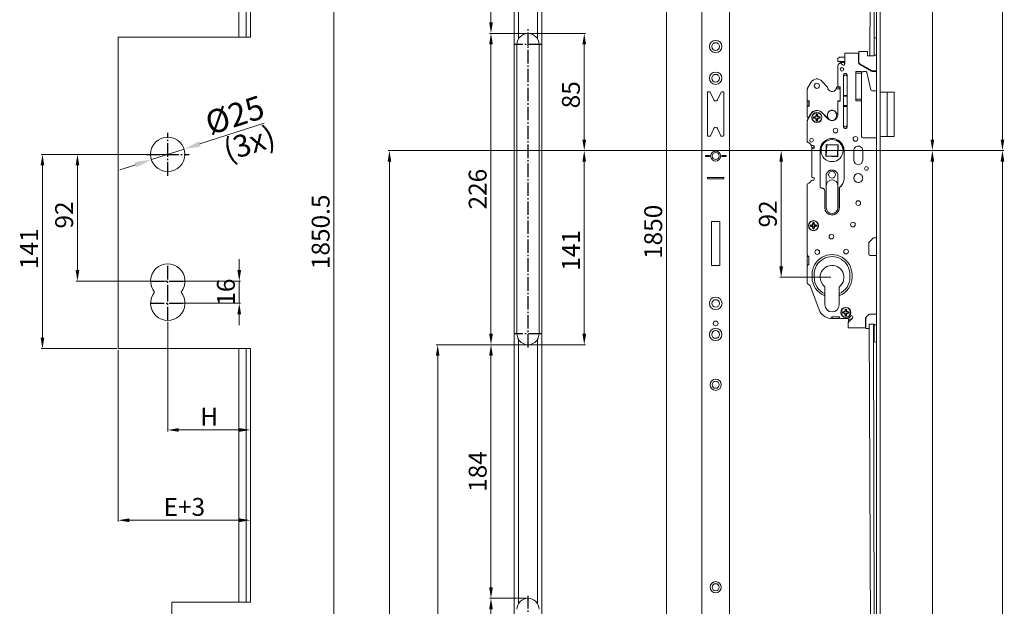
# Model space of a CAD drawing. Units: millimetres. Extents: x 1188 to 5265, y 337 to 3040.
# Drawn here: x 4550 to 5265, y 1404 to 1830 of the extents above; entities that cross this region are included whole.
import ezdxf

# ---------------------------------------------------------------- set-up
doc = ezdxf.new("R2010")
doc.units = ezdxf.units.MM
doc.linetypes.add('AM_DIN_G_W050', pattern=[13.75, 9.75, -1.5, 1, -1.5])
for name, color, linetype, lineweight in [('AM_0', 7, 'Continuous', 20), ('AM_5', 5, 'Continuous', 9), ('AM_7', 1, 'AM_DIN_G_W050', 25), ('C', 7, 'Continuous', 15)]:
    doc.layers.add(name, color=color, linetype=linetype, lineweight=lineweight)
doc.styles.get("Standard").update_dxf_attribs({"font": 'ISOCP.SHX'})
doc.dimstyles.new('AM_DIN$0', dxfattribs={"dimtxt": 13, "dimasz": 8, "dimexe": 1, "dimexo": 1, "dimgap": 1.5, "dimtad": 1, "dimdsep": 46, "dimtxsty": 'Standard', "dimcen": 0, "dimclrd": 256, "dimclre": 256, "dimclrt": 42, "dimadec": 0, "dimazin": 2, "dimtp": 0.1, "dimtm": 0.1, "dimtfac": 0.71, "dimtmove": 0, "dimatfit": 3, "dimfxl": 0, "dimlwd": -1, "dimlwe": -1, "dimarcsym": 0})
doc.dimstyles.new('AM_DIN$3', dxfattribs={"dimtxt": 13, "dimasz": 8, "dimexe": 1, "dimexo": 1, "dimgap": 1.5, "dimtad": 1, "dimdsep": 46, "dimtxsty": 'Standard', "dimcen": 0, "dimclrd": 256, "dimclre": 256, "dimclrt": 42, "dimadec": 0, "dimazin": 2, "dimtp": 0.1, "dimtm": 0.1, "dimtfac": 0.71, "dimtmove": 0, "dimatfit": 1, "dimfxl": 0, "dimlwd": -1, "dimlwe": -1, "dimarcsym": 0})

# ---------------------------------------------------------------- blocks, each defined once
blk = doc.blocks.new('*D110')
at = {"layer": 'AM_5'}
for p, q in [((5141.06, 1734.55), (5264.86, 1734.55)), ((5263.86, 758.55), (5263.86, 1726.55)), ((5176.06, 750.55), (5264.86, 750.55))]:
    blk.add_line(p, q, dxfattribs=at)
for points in [[(5265.19, 1726.55), (5262.52, 1726.55), (5263.86, 1734.55)], [(5262.52, 758.55), (5265.19, 758.55), (5263.86, 750.55)]]:
    blk.add_solid(points, dxfattribs=at)
at = {"layer": 'Defpoints', "color": 0}
for p in [(5140.06, 1734.55), (5263.86, 1734.55), (5175.06, 750.55)]:
    blk.add_point(p, dxfattribs=at)
at = {"layer": 'AM_5', "color": 42, "insert": (5255.86, 1242.55), "char_height": 13, "attachment_point": 5, "rotation": 90}
blk.add_mtext('984', dxfattribs=at)
blk = doc.blocks.new('*D111')
at = {"layer": 'AM_5'}
for p, q in [((5141.06, 1734.55), (5213.93, 1734.55)), ((5212.93, 1726.55), (5212.93, 863.55)), ((5196.86, 855.55), (5213.93, 855.55))]:
    blk.add_line(p, q, dxfattribs=at)
for points in [[(5214.26, 1726.55), (5211.59, 1726.55), (5212.93, 1734.55)], [(5211.59, 863.55), (5214.26, 863.55), (5212.93, 855.55)]]:
    blk.add_solid(points, dxfattribs=at)
at = {"layer": 'Defpoints', "color": 0}
for p in [(5140.06, 1734.55), (5195.86, 855.55), (5212.93, 855.55)]:
    blk.add_point(p, dxfattribs=at)
at = {"layer": 'AM_5', "color": 42, "insert": (5204.93, 1295.05), "char_height": 13, "attachment_point": 5, "rotation": 90}
blk.add_mtext('879', dxfattribs=at)
blk = doc.blocks.new('*D112')
at = {"layer": 'AM_5'}
for p, q in [((4918.18, 1593.55), (4891.3, 1593.55)), ((4892.3, 1585.55), (4892.3, 1417.55)), ((4918.18, 1409.55), (4891.3, 1409.55))]:
    blk.add_line(p, q, dxfattribs=at)
for points in [[(4893.64, 1585.55), (4890.97, 1585.55), (4892.3, 1593.55)], [(4890.97, 1417.55), (4893.64, 1417.55), (4892.3, 1409.55)]]:
    blk.add_solid(points, dxfattribs=at)
at = {"layer": 'Defpoints', "color": 0}
for p in [(4919.18, 1593.55), (4892.3, 1409.55), (4919.18, 1409.55)]:
    blk.add_point(p, dxfattribs=at)
at = {"layer": 'AM_5', "color": 42, "insert": (4884.3, 1501.55), "char_height": 13, "attachment_point": 5, "rotation": 90}
blk.add_mtext('184', dxfattribs=at)
blk = doc.blocks.new('*D113')
at = {"layer": 'AM_5'}
for p, q in [((4621.51, 1589.78), (4621.51, 1465.21)), ((4717.51, 1589.78), (4717.51, 1465.21)), ((4629.51, 1466.21), (4709.51, 1466.21))]:
    blk.add_line(p, q, dxfattribs=at)
for points in [[(4629.51, 1467.54), (4629.51, 1464.87), (4621.51, 1466.21)], [(4709.51, 1464.87), (4709.51, 1467.54), (4717.51, 1466.21)]]:
    blk.add_solid(points, dxfattribs=at)
at = {"layer": 'Defpoints', "color": 0}
for p in [(4621.51, 1590.78), (4717.51, 1590.78), (4717.51, 1466.21)]:
    blk.add_point(p, dxfattribs=at)
at = {"layer": 'AM_5', "color": 42, "insert": (4669.51, 1474.21), "char_height": 13, "attachment_point": 5}
blk.add_mtext('E+3', dxfattribs=at)
blk = doc.blocks.new('*D114')
at = {"layer": 'AM_5'}
for p, q in [((4918.18, 1593.55), (4852.57, 1593.55)), ((4853.57, 688.55), (4853.57, 1585.55)), ((4908.03, 680.55), (4852.57, 680.55))]:
    blk.add_line(p, q, dxfattribs=at)
for points in [[(4854.9, 1585.55), (4852.23, 1585.55), (4853.57, 1593.55)], [(4852.23, 688.55), (4854.9, 688.55), (4853.57, 680.55)]]:
    blk.add_solid(points, dxfattribs=at)
at = {"layer": 'Defpoints', "color": 0}
for p in [(4853.57, 1593.55), (4919.18, 1593.55), (4909.03, 680.55)]:
    blk.add_point(p, dxfattribs=at)
at = {"layer": 'AM_5', "color": 42, "insert": (4845.57, 1141.55), "char_height": 13, "attachment_point": 5, "rotation": 90}
blk.add_mtext('913', dxfattribs=at)
blk = doc.blocks.new('*D115')
at = {"layer": 'AM_5'}
for p, q in [((5054.51, 2600.55), (5018.81, 2600.55)), ((5019.81, 2592.55), (5019.81, 758.55)), ((5054.53, 750.55), (5018.81, 750.55))]:
    blk.add_line(p, q, dxfattribs=at)
for points in [[(5021.15, 2592.55), (5018.48, 2592.55), (5019.81, 2600.55)], [(5018.48, 758.55), (5021.15, 758.55), (5019.81, 750.55)]]:
    blk.add_solid(points, dxfattribs=at)
at = {"layer": 'Defpoints', "color": 0}
for p in [(5055.51, 2600.55), (5019.81, 750.55), (5055.53, 750.55)]:
    blk.add_point(p, dxfattribs=at)
at = {"layer": 'AM_5', "color": 42, "insert": (5011.81, 1675.55), "char_height": 13, "attachment_point": 5, "rotation": 90}
blk.add_mtext('1850', dxfattribs=at)
blk = doc.blocks.new('*D116')
at = {"layer": 'AM_5'}
for p, q in [((4918.18, 2600.8), (4777.23, 2600.8)), ((4778.23, 2592.8), (4778.23, 758.3)), ((4918.18, 750.3), (4777.23, 750.3))]:
    blk.add_line(p, q, dxfattribs=at)
for points in [[(4779.56, 2592.8), (4776.89, 2592.8), (4778.23, 2600.8)], [(4776.89, 758.3), (4779.56, 758.3), (4778.23, 750.3)]]:
    blk.add_solid(points, dxfattribs=at)
at = {"layer": 'Defpoints', "color": 0}
for p in [(4919.18, 2600.8), (4778.23, 750.3), (4919.18, 750.3)]:
    blk.add_point(p, dxfattribs=at)
at = {"layer": 'AM_5', "color": 42, "insert": (4770.23, 1675.55), "char_height": 13, "attachment_point": 5, "rotation": 90}
blk.add_mtext('1850.5', dxfattribs=at)
blk = doc.blocks.new('*D117')
at = {"layer": 'AM_5'}
for p, q in [((5139.06, 1734.55), (4817.52, 1734.55)), ((4818.52, 1726.55), (4818.52, 758.3)), ((4918.18, 750.3), (4817.52, 750.3))]:
    blk.add_line(p, q, dxfattribs=at)
for points in [[(4819.85, 1726.55), (4817.19, 1726.55), (4818.52, 1734.55)], [(4817.19, 758.3), (4819.85, 758.3), (4818.52, 750.3)]]:
    blk.add_solid(points, dxfattribs=at)
at = {"layer": 'Defpoints', "color": 0}
for p in [(5140.06, 1734.55), (4818.52, 750.3), (4919.18, 750.3)]:
    blk.add_point(p, dxfattribs=at)
at = {"layer": 'AM_5', "color": 42, "insert": (4810.52, 1242.43), "char_height": 13, "attachment_point": 5, "rotation": 90}
blk.add_mtext('984.25', dxfattribs=at)
blk = doc.blocks.new('*D129')
at = {"layer": 'AM_5'}
for p, q in [((4918.18, 1409.55), (4891.3, 1409.55)), ((4892.3, 1401.55), (4892.3, 1137.55)), ((4918.18, 1129.55), (4891.3, 1129.55))]:
    blk.add_line(p, q, dxfattribs=at)
for points in [[(4893.64, 1401.55), (4890.97, 1401.55), (4892.3, 1409.55)], [(4890.97, 1137.55), (4893.64, 1137.55), (4892.3, 1129.55)]]:
    blk.add_solid(points, dxfattribs=at)
at = {"layer": 'Defpoints', "color": 0}
for p in [(4919.18, 1409.55), (4892.3, 1129.55), (4919.18, 1129.55)]:
    blk.add_point(p, dxfattribs=at)
at = {"layer": 'AM_5', "color": 42, "insert": (4884.3, 1269.55), "char_height": 13, "attachment_point": 5, "rotation": 90}
blk.add_mtext('280', dxfattribs=at)
blk = doc.blocks.new('*D132')
at = {"layer": 'AM_5'}
for p, q in [((5176.06, 2600.55), (5264.86, 2600.55)), ((5263.86, 2592.55), (5263.86, 1742.55)), ((5141.06, 1734.55), (5264.86, 1734.55))]:
    blk.add_line(p, q, dxfattribs=at)
for points in [[(5265.19, 2592.55), (5262.52, 2592.55), (5263.86, 2600.55)], [(5262.52, 1742.55), (5265.19, 1742.55), (5263.86, 1734.55)]]:
    blk.add_solid(points, dxfattribs=at)
at = {"layer": 'Defpoints', "color": 0}
for p in [(5175.06, 2600.55), (5140.06, 1734.55), (5263.86, 1734.55)]:
    blk.add_point(p, dxfattribs=at)
at = {"layer": 'AM_5', "color": 42, "insert": (5255.86, 2167.55), "char_height": 13, "attachment_point": 5, "rotation": 90}
blk.add_mtext('866', dxfattribs=at)
blk = doc.blocks.new('*D133')
at = {"layer": 'AM_5'}
for p, q in [((5196.86, 2495.55), (5213.93, 2495.55)), ((5212.93, 2487.55), (5212.93, 1742.55)), ((5141.06, 1734.55), (5213.93, 1734.55))]:
    blk.add_line(p, q, dxfattribs=at)
for points in [[(5214.26, 2487.55), (5211.59, 2487.55), (5212.93, 2495.55)], [(5211.59, 1742.55), (5214.26, 1742.55), (5212.93, 1734.55)]]:
    blk.add_solid(points, dxfattribs=at)
at = {"layer": 'Defpoints', "color": 0}
for p in [(5195.86, 2495.55), (5140.06, 1734.55), (5212.93, 1734.55)]:
    blk.add_point(p, dxfattribs=at)
at = {"layer": 'AM_5', "color": 42, "insert": (5204.93, 2115.05), "char_height": 13, "attachment_point": 5, "rotation": 90}
blk.add_mtext('761', dxfattribs=at)
blk = doc.blocks.new('*D138')
at = {"layer": 'AM_5'}
for p, q in [((4918.18, 2418.55), (4891.3, 2418.55)), ((4892.3, 1827.55), (4892.3, 2410.55)), ((4918.18, 1819.55), (4891.3, 1819.55))]:
    blk.add_line(p, q, dxfattribs=at)
for points in [[(4893.64, 2410.55), (4890.97, 2410.55), (4892.3, 2418.55)], [(4890.97, 1827.55), (4893.64, 1827.55), (4892.3, 1819.55)]]:
    blk.add_solid(points, dxfattribs=at)
at = {"layer": 'Defpoints', "color": 0}
for p in [(4892.3, 2418.55), (4919.18, 2418.55), (4919.18, 1819.55)]:
    blk.add_point(p, dxfattribs=at)
at = {"layer": 'AM_5', "color": 42, "insert": (4884.3, 2123.55), "char_height": 13, "attachment_point": 5, "rotation": 90}
blk.add_mtext('599', dxfattribs=at)
blk = doc.blocks.new('*D139')
at = {"layer": 'AM_5'}
for p, q in [((5187.68, 1734.55), (4959.03, 1734.55)), ((4960.03, 1601.55), (4960.03, 1726.55)), ((4920.18, 1593.55), (4961.03, 1593.55))]:
    blk.add_line(p, q, dxfattribs=at)
for points in [[(4961.36, 1726.55), (4958.69, 1726.55), (4960.03, 1734.55)], [(4958.69, 1601.55), (4961.36, 1601.55), (4960.03, 1593.55)]]:
    blk.add_solid(points, dxfattribs=at)
at = {"layer": 'Defpoints', "color": 0}
for p in [(4960.03, 1734.55), (5188.68, 1734.55), (4919.18, 1593.55)]:
    blk.add_point(p, dxfattribs=at)
at = {"layer": 'AM_5', "color": 42, "insert": (4952.03, 1662.05), "char_height": 13, "attachment_point": 5, "rotation": 90}
blk.add_mtext('141', dxfattribs=at)
blk = doc.blocks.new('*D140')
at = {"layer": 'AM_5'}
for p, q in [((4920.18, 1819.55), (4961.03, 1819.55)), ((4960.03, 1742.55), (4960.03, 1811.55)), ((5187.68, 1734.55), (4959.03, 1734.55))]:
    blk.add_line(p, q, dxfattribs=at)
for points in [[(4961.36, 1811.55), (4958.69, 1811.55), (4960.03, 1819.55)], [(4958.69, 1742.55), (4961.36, 1742.55), (4960.03, 1734.55)]]:
    blk.add_solid(points, dxfattribs=at)
at = {"layer": 'Defpoints', "color": 0}
for p in [(4919.18, 1819.55), (4960.03, 1819.55), (5188.68, 1734.55)]:
    blk.add_point(p, dxfattribs=at)
at = {"layer": 'AM_5', "color": 42, "insert": (4952.03, 1775.05), "char_height": 13, "attachment_point": 5, "rotation": 90}
blk.add_mtext('85', dxfattribs=at)
blk = doc.blocks.new('*D141')
at = {"layer": 'AM_5'}
for p, q in [((4656.51, 1731.81), (4565.45, 1731.81)), ((4566.45, 1598.78), (4566.45, 1723.81)), ((4620.51, 1590.78), (4565.45, 1590.78))]:
    blk.add_line(p, q, dxfattribs=at)
for points in [[(4567.79, 1723.81), (4565.12, 1723.81), (4566.45, 1731.81)], [(4565.12, 1598.78), (4567.79, 1598.78), (4566.45, 1590.78)]]:
    blk.add_solid(points, dxfattribs=at)
at = {"layer": 'Defpoints', "color": 0}
for p in [(4566.45, 1731.81), (4657.51, 1731.81), (4621.51, 1590.78)]:
    blk.add_point(p, dxfattribs=at)
at = {"layer": 'AM_5', "color": 42, "insert": (4558.45, 1663.29), "char_height": 13, "attachment_point": 5, "rotation": 90}
blk.add_mtext('141', dxfattribs=at)
blk = doc.blocks.new('*D142')
at = {"layer": 'AM_5'}
for p, q in [((4643.38, 1731.81), (4590.89, 1731.81)), ((4591.89, 1647.78), (4591.89, 1723.81)), ((4656.51, 1639.78), (4590.89, 1639.78))]:
    blk.add_line(p, q, dxfattribs=at)
for points in [[(4593.23, 1723.81), (4590.56, 1723.81), (4591.89, 1731.81)], [(4590.56, 1647.78), (4593.23, 1647.78), (4591.89, 1639.78)]]:
    blk.add_solid(points, dxfattribs=at)
at = {"layer": 'Defpoints', "color": 0}
for p in [(4591.89, 1731.81), (4644.38, 1731.81), (4657.51, 1639.78)]:
    blk.add_point(p, dxfattribs=at)
at = {"layer": 'AM_5', "color": 42, "insert": (4583.89, 1687.79), "char_height": 13, "attachment_point": 5, "rotation": 90}
blk.add_mtext('92', dxfattribs=at)
blk = doc.blocks.new('*D143')
at = {"layer": 'AM_5'}
for p, q in [((4918.18, 1819.55), (4891.3, 1819.55)), ((4892.3, 1601.55), (4892.3, 1811.55)), ((4918.18, 1593.55), (4891.3, 1593.55))]:
    blk.add_line(p, q, dxfattribs=at)
for points in [[(4893.64, 1811.55), (4890.97, 1811.55), (4892.3, 1819.55)], [(4890.97, 1601.55), (4893.64, 1601.55), (4892.3, 1593.55)]]:
    blk.add_solid(points, dxfattribs=at)
at = {"layer": 'Defpoints', "color": 0}
for p in [(4892.3, 1819.55), (4919.18, 1819.55), (4919.18, 1593.55)]:
    blk.add_point(p, dxfattribs=at)
at = {"layer": 'AM_5', "color": 42, "insert": (4884.3, 1706.55), "char_height": 13, "attachment_point": 5, "rotation": 90}
blk.add_mtext('226', dxfattribs=at)
blk = doc.blocks.new('*D144')
at = {"layer": 'AM_5'}
for p, q in [((4657.51, 1610.28), (4657.51, 1530.74)), ((4717.51, 1589.78), (4717.51, 1530.74)), ((4665.51, 1531.74), (4709.51, 1531.74))]:
    blk.add_line(p, q, dxfattribs=at)
for points in [[(4665.51, 1533.08), (4665.51, 1530.41), (4657.51, 1531.74)], [(4709.51, 1530.41), (4709.51, 1533.08), (4717.51, 1531.74)]]:
    blk.add_solid(points, dxfattribs=at)
at = {"layer": 'Defpoints', "color": 0}
for p in [(4657.51, 1611.28), (4717.51, 1590.78), (4717.51, 1531.74)]:
    blk.add_point(p, dxfattribs=at)
at = {"layer": 'AM_5', "color": 42, "insert": (4687.51, 1539.74), "char_height": 13, "attachment_point": 5}
blk.add_mtext('H', dxfattribs=at)
blk = doc.blocks.new('*D145')
at = {"layer": 'AM_5'}
for p, q in [((4709.41, 1647.78), (4709.41, 1655.78)), ((4658.51, 1639.78), (4710.41, 1639.78)), ((4709.41, 1623.78), (4709.41, 1639.78)), ((4658.51, 1623.78), (4710.41, 1623.78)), ((4709.41, 1615.78), (4709.41, 1607.78))]:
    blk.add_line(p, q, dxfattribs=at)
for points in [[(4708.07, 1647.78), (4710.74, 1647.78), (4709.41, 1639.78)], [(4710.74, 1615.78), (4708.07, 1615.78), (4709.41, 1623.78)]]:
    blk.add_solid(points, dxfattribs=at)
at = {"layer": 'Defpoints', "color": 0}
for p in [(4657.51, 1639.78), (4709.41, 1639.78), (4657.51, 1623.78)]:
    blk.add_point(p, dxfattribs=at)
at = {"layer": 'AM_5', "color": 42, "insert": (4701.41, 1631.78), "char_height": 13, "attachment_point": 5, "rotation": 90}
blk.add_mtext('16', dxfattribs=at)
blk = doc.blocks.new('*D146')
at = {"layer": 'AM_5'}
for p, q in [((4727.56, 1754.42), (4680.82, 1739.33)), ((4645.61, 1727.97), (4669.4, 1735.65)), ((4634.19, 1724.29), (4622.77, 1720.6))]:
    blk.add_line(p, q, dxfattribs=at)
for points in [[(4680.21, 1741.24), (4681.44, 1737.43), (4669.4, 1735.65)], [(4634.81, 1722.38), (4633.58, 1726.19), (4645.61, 1727.97)]]:
    blk.add_solid(points, dxfattribs=at)
at = {"layer": 'Defpoints', "color": 0}
for p in [(4669.4, 1735.65), (4645.61, 1727.97)]:
    blk.add_point(p, dxfattribs=at)
at = {"layer": 'AM_5', "color": 42, "insert": (4706.83, 1758.23), "char_height": 17, "attachment_point": 5, "rotation": 17.88584}
blk.add_mtext('%%c25', dxfattribs=at)
blk = doc.blocks.new('*D147')
at = {"layer": 'AM_5'}
for p, q in [((5139.06, 1734.55), (5102.1, 1734.55)), ((5103.1, 1726.55), (5103.1, 1650.55)), ((5139.06, 1642.55), (5102.1, 1642.55))]:
    blk.add_line(p, q, dxfattribs=at)
for points in [[(5104.43, 1726.55), (5101.77, 1726.55), (5103.1, 1734.55)], [(5101.77, 1650.55), (5104.43, 1650.55), (5103.1, 1642.55)]]:
    blk.add_solid(points, dxfattribs=at)
at = {"layer": 'Defpoints', "color": 0}
for p in [(5140.06, 1734.55), (5103.1, 1642.55), (5140.06, 1642.55)]:
    blk.add_point(p, dxfattribs=at)
at = {"layer": 'AM_5', "color": 42, "insert": (5095.1, 1688.55), "char_height": 13, "attachment_point": 5, "rotation": 90}
blk.add_mtext('92', dxfattribs=at)

msp = doc.modelspace()

# ---------------------------------------------------------------- linework, layer by layer
at = {"layer": 'AM_0', "linetype": 'Continuous'}
for p, q in [((5172.358, 2600.552), (5172.358, 1770.453)), ((5175.058, 750.552), (5175.058, 2600.552)), ((5045.521, 760.542), (5045.521, 2590.562)), ((5065.521, 760.542), (5065.521, 2590.562)), ((5169.658, 2430.653), (5167.558, 1803.285)), ((5172.158, 2430.653), (5170.591, 1815.608)), ((5170.558, 1815.353), (5170.558, 1803.285)), ((5172.358, 1816.353), (5171.558, 1816.353)), ((5149.358, 1798.553), (5149.358, 1805.353)), ((5149.358, 1805.353), (5159.358, 1805.353)), ((5159.358, 1805.353), (5159.358, 1798.553)), ((5159.558, 1806.353), (5165.758, 1806.353)), ((5159.558, 1798.853), (5159.558, 1806.353)), ((5165.758, 1806.353), (5165.758, 1803.285)), ((5165.758, 1803.285), (5170.558, 1803.285)), ((5170.559, 1803.71), (5170.558, 1803.285)), ((5170.558, 1803.71), (5172.358, 1803.71)), ((5144.258, 1795.553), (5144.258, 1781.753)), ((5145.358, 1802.353), (5144.358, 1801.353)), ((5144.358, 1799.153), (5144.358, 1801.353)), ((5149.358, 1799.153), (5144.358, 1799.153)), ((5145.358, 1802.353), (5149.358, 1802.353)), ((5147.651, 1796.846), (5146.693, 1797.803)), ((5147.258, 1798.553), (5149.058, 1798.553)), ((5149.058, 1798.553), (5149.058, 1796.839)), ((5149.358, 1797.553), (5149.358, 1798.553)), ((5168.768, 1792.254), (5160.108, 1797.254)), ((5160.308, 1797.554), (5168.968, 1792.554)), ((5148.458, 1789.553), (5148.458, 1751.553)), ((5149.958, 1790.553), (5149.458, 1790.553)), ((5149.958, 1789.303), (5149.458, 1789.303)), ((5150.958, 1789.553), (5150.958, 1751.553)), ((5157.358, 1792.053), (5157.358, 1770.553)), ((5161.558, 1792.053), (5157.358, 1792.053)), ((5161.558, 1790.853), (5157.358, 1790.853)), ((5161.558, 1791.053), (5161.558, 1792.053)), ((5161.558, 1791.053), (5161.558, 1786.727)), ((5162.558, 1792.053), (5164.264, 1792.053)), ((5164.986, 1794.853), (5164.267, 1794.853)), ((5165.238, 1791.279), (5168.178, 1778.626)), ((5167.358, 1793.068), (5167.358, 1793.483)), ((5169.518, 1792.053), (5171.358, 1792.053)), ((5172.358, 1792.353), (5169.718, 1792.353)), ((5170.358, 1792.053), (5170.358, 1792.353)), ((5172.358, 1636.576), (5172.358, 1791.053)), ((5124.728, 1784.053), (5122.259, 1779.777)), ((5136.858, 1780.553), (5132.702, 1784.976)), ((5161.558, 1786.727), (5161.558, 1744.853)), ((5049.521, 1776.631), (5049.521, 1745.481)), ((5051.169, 1777.131), (5050.021, 1777.131)), ((5054.162, 1771.398), (5051.622, 1776.843)), ((5056.88, 1771.398), (5059.42, 1776.843)), ((5059.873, 1777.131), (5061.021, 1777.131)), ((5061.521, 1776.631), (5061.521, 1745.481)), ((5122.058, 1770.953), (5122.058, 1779.027)), ((5145.558, 1779.253), (5142.982, 1779.253)), ((5145.758, 1779.353), (5143.025, 1779.353)), ((5145.758, 1780.553), (5143.258, 1780.553)), ((5145.858, 1780.553), (5144.258, 1780.553)), ((5144.258, 1779.253), (5144.258, 1779.353)), ((5145.858, 1780.753), (5145.258, 1780.753)), ((5145.758, 1779.353), (5145.758, 1780.553)), ((5145.858, 1770.353), (5145.858, 1780.753)), ((5145.858, 1778.953), (5145.858, 1770.853)), ((5150.958, 1774.553), (5148.458, 1774.553)), ((5150.958, 1773.953), (5148.458, 1773.953)), ((5172.358, 1777.853), (5169.152, 1777.853)), ((5175.058, 1776.853), (5185.058, 1776.853)), ((5180.058, 1744.853), (5180.058, 1776.853)), ((5185.058, 1776.853), (5185.058, 1760.853)), ((5122.058, 1770.953), (5122.058, 1766.453)), ((5123.258, 1770.453), (5122.058, 1770.453)), ((5123.258, 1766.953), (5122.058, 1766.953)), ((5123.358, 1770.653), (5122.358, 1770.653)), ((5122.358, 1766.753), (5123.358, 1766.753)), ((5123.258, 1770.653), (5123.258, 1770.471)), ((5123.258, 1770.471), (5123.258, 1766.753)), ((5123.358, 1766.753), (5123.358, 1770.653)), ((5144.158, 1761.769), (5144.158, 1770.253)), ((5145.858, 1770.553), (5144.258, 1770.553)), ((5144.258, 1760.553), (5144.258, 1769.353)), ((5145.558, 1770.553), (5144.458, 1770.553)), ((5145.258, 1770.353), (5145.858, 1770.353)), ((5150.958, 1767.153), (5148.458, 1767.153)), ((5161.558, 1771.753), (5157.358, 1771.753)), ((5157.358, 1770.553), (5161.558, 1770.553)), ((5161.558, 1769.553), (5161.558, 1769.053)), ((5122.058, 1758.695), (5122.058, 1766.453)), ((5124.728, 1761.053), (5122.259, 1756.777)), ((5124.555, 1761.153), (5122.991, 1758.445)), ((5128.237, 1759.374), (5128.608, 1760.925)), ((5128.608, 1760.925), (5129.058, 1760.925)), ((5128.608, 1760.925), (5128.788, 1760.353)), ((5128.788, 1760.353), (5128.608, 1759.003)), ((5128.788, 1760.353), (5129.058, 1760.353)), ((5129.508, 1760.925), (5129.058, 1760.925)), ((5129.328, 1760.353), (5129.058, 1760.353)), ((5129.508, 1760.925), (5129.328, 1760.353)), ((5129.328, 1760.353), (5129.508, 1759.003)), ((5129.879, 1759.374), (5129.508, 1760.925)), ((5132.598, 1762.084), (5137.085, 1757.586)), ((5135.905, 1759.06), (5132.735, 1762.23)), ((5136.758, 1759.414), (5136.758, 1760.553)), ((5136.858, 1759.553), (5136.858, 1760.553)), ((5143.258, 1759.553), (5143.258, 1760.553)), ((5150.958, 1766.553), (5148.458, 1766.553)), ((5172.358, 1760.903), (5172.358, 750.552)), ((5185.058, 1744.853), (5185.058, 1760.853)), ((5122.058, 1756.027), (5122.058, 1741.353)), ((5128.237, 1759.374), (5126.686, 1759.003)), ((5126.686, 1759.003), (5126.686, 1758.553)), ((5126.686, 1759.003), (5127.258, 1758.823)), ((5126.686, 1758.103), (5126.686, 1758.553)), ((5126.686, 1758.103), (5127.258, 1758.283)), ((5128.237, 1757.732), (5126.686, 1758.103)), ((5127.258, 1758.823), (5128.608, 1759.003)), ((5127.258, 1758.823), (5127.258, 1758.553)), ((5127.258, 1758.283), (5127.258, 1758.553)), ((5127.258, 1758.283), (5128.608, 1758.103)), ((5128.608, 1759.003), (5128.237, 1759.374)), ((5128.608, 1759.003), (5128.237, 1759.374)), ((5128.608, 1758.103), (5128.237, 1757.732)), ((5128.608, 1758.103), (5128.237, 1757.732)), ((5128.237, 1757.732), (5128.608, 1756.18)), ((5128.788, 1756.753), (5128.608, 1758.103)), ((5128.608, 1756.18), (5128.788, 1756.753)), ((5128.608, 1756.18), (5129.058, 1756.18)), ((5128.788, 1756.753), (5129.058, 1756.753)), ((5129.328, 1756.753), (5129.058, 1756.753)), ((5129.508, 1756.18), (5129.058, 1756.18)), ((5129.328, 1756.753), (5129.508, 1758.103)), ((5129.508, 1756.18), (5129.328, 1756.753)), ((5129.508, 1759.003), (5129.879, 1759.374)), ((5129.508, 1759.003), (5129.879, 1759.374)), ((5130.858, 1758.823), (5129.508, 1759.003)), ((5130.858, 1758.283), (5129.508, 1758.103)), ((5129.508, 1758.103), (5129.879, 1757.732)), ((5129.508, 1758.103), (5129.879, 1757.732)), ((5129.879, 1757.732), (5129.508, 1756.18)), ((5129.879, 1759.374), (5131.431, 1759.003)), ((5129.879, 1757.732), (5131.431, 1758.103)), ((5131.431, 1759.003), (5130.858, 1758.823)), ((5130.858, 1758.823), (5130.858, 1758.553)), ((5130.858, 1758.283), (5130.858, 1758.553)), ((5131.431, 1758.103), (5130.858, 1758.283)), ((5131.431, 1759.003), (5131.431, 1758.103)), ((5054.162, 1750.565), (5051.692, 1745.27)), ((5056.88, 1750.565), (5059.35, 1745.27)), ((5149.958, 1751.803), (5149.458, 1751.803)), ((5149.958, 1750.553), (5149.458, 1750.553)), ((5051.239, 1744.981), (5050.021, 1744.981)), ((5059.803, 1744.981), (5061.021, 1744.981)), ((5122.058, 1740.632), (5122.058, 1741.353)), ((5125.561, 1738.153), (5126.258, 1738.153)), ((5135.585, 1730.381), (5135.887, 1739.026)), ((5135.887, 1739.026), (5144.531, 1738.724)), ((5135.887, 1739.026), (5136.176, 1738.716)), ((5136.176, 1738.716), (5135.895, 1730.671)), ((5144.221, 1738.435), (5136.176, 1738.716)), ((5143.94, 1730.39), (5144.221, 1738.435)), ((5144.531, 1738.724), (5144.221, 1738.435)), ((5144.531, 1738.724), (5144.229, 1730.079)), ((5162.558, 1743.853), (5172.358, 1743.853)), ((5175.058, 1744.853), (5185.058, 1744.853)), ((5125.258, 1736.553), (5126.758, 1736.553)), ((5125.258, 1714.953), (5125.258, 1736.153)), ((5125.258, 1736.153), (5126.258, 1736.153)), ((5126.758, 1736.553), (5126.758, 1738.019)), ((5131.308, 1734.553), (5131.308, 1714.553)), ((5131.333, 1734.553), (5131.333, 1714.553)), ((5148.783, 1714.553), (5148.783, 1734.553)), ((5148.808, 1714.553), (5148.808, 1734.553)), ((5155.808, 1734.553), (5155.808, 1727.553)), ((5162.308, 1727.553), (5162.308, 1734.553)), ((5048.021, 1730.253), (5048.021, 1730.853)), ((5048.021, 1730.853), (5051.021, 1730.853)), ((5051.021, 1730.253), (5048.021, 1730.253)), ((5051.021, 1730.853), (5051.021, 1730.253)), ((5060.021, 1730.853), (5063.021, 1730.853)), ((5060.021, 1730.253), (5060.021, 1730.853)), ((5063.021, 1730.253), (5060.021, 1730.253)), ((5063.021, 1730.853), (5063.021, 1730.253)), ((5135.585, 1730.381), (5135.895, 1730.671)), ((5144.229, 1730.079), (5135.585, 1730.381)), ((5135.895, 1730.671), (5143.94, 1730.39)), ((5144.229, 1730.079), (5143.94, 1730.39)), ((5135.858, 1709.053), (5135.858, 1717.343)), ((5136.151, 1718.05), (5138.061, 1719.96)), ((5141.348, 1720.253), (5138.768, 1720.253)), ((5142.055, 1719.96), (5143.965, 1718.05)), ((5144.258, 1709.053), (5144.258, 1717.343)), ((5061.521, 1715.056), (5049.521, 1715.056)), ((5049.521, 1715.056), (5049.521, 1714.056)), ((5049.521, 1714.056), (5061.521, 1714.056)), ((5061.521, 1714.056), (5061.521, 1715.056)), ((5122.058, 1686.034), (5122.058, 1709.753)), ((5125.908, 1714.953), (5125.258, 1714.953)), ((5126.258, 1712.953), (5125.561, 1712.953)), ((5126.258, 1714.953), (5125.908, 1714.953)), ((5131.308, 1714.553), (5131.308, 1708.253)), ((5131.333, 1714.553), (5131.333, 1708.353)), ((5132.708, 1707.253), (5132.308, 1707.253)), ((5132.333, 1707.353), (5132.783, 1707.353)), ((5134.708, 1693.053), (5134.708, 1705.253)), ((5134.783, 1705.353), (5134.783, 1693.053)), ((5135.858, 1709.053), (5135.858, 1699.053)), ((5144.258, 1709.053), (5144.258, 1699.053)), ((5145.333, 1693.053), (5145.333, 1707.603)), ((5145.408, 1707.629), (5145.408, 1693.053)), ((5135.858, 1699.053), (5135.858, 1693.053)), ((5144.258, 1693.053), (5144.258, 1699.053)), ((5052.421, 1683.107), (5052.421, 1651.057)), ((5058.621, 1683.107), (5052.421, 1683.107)), ((5058.621, 1651.057), (5058.621, 1683.107)), ((5122.058, 1686.034), (5122.058, 1658.753)), ((5125.737, 1680.874), (5126.108, 1682.425)), ((5126.108, 1682.425), (5126.558, 1682.425)), ((5126.108, 1682.425), (5126.288, 1681.853)), ((5126.288, 1681.853), (5126.108, 1680.503)), ((5126.288, 1681.853), (5126.558, 1681.853)), ((5127.008, 1682.425), (5126.558, 1682.425)), ((5126.828, 1681.853), (5126.558, 1681.853)), ((5127.008, 1682.425), (5126.828, 1681.853)), ((5126.828, 1681.853), (5127.008, 1680.503)), ((5127.379, 1680.874), (5127.008, 1682.425)), ((5125.737, 1680.874), (5124.186, 1680.503)), ((5124.186, 1680.503), (5124.186, 1680.053)), ((5124.186, 1680.503), (5124.758, 1680.323)), ((5124.186, 1679.603), (5124.186, 1680.053)), ((5124.186, 1679.603), (5124.758, 1679.783)), ((5125.737, 1679.232), (5124.186, 1679.603)), ((5124.758, 1680.323), (5126.108, 1680.503)), ((5124.758, 1680.323), (5124.758, 1680.053)), ((5124.758, 1679.783), (5124.758, 1680.053)), ((5124.758, 1679.783), (5126.108, 1679.603)), ((5126.108, 1680.503), (5125.737, 1680.874)), ((5126.108, 1680.503), (5125.737, 1680.874)), ((5126.108, 1679.603), (5125.737, 1679.232)), ((5126.108, 1679.603), (5125.737, 1679.232)), ((5125.737, 1679.232), (5126.108, 1677.68)), ((5126.288, 1678.253), (5126.108, 1679.603)), ((5126.108, 1677.68), (5126.288, 1678.253)), ((5126.108, 1677.68), (5126.558, 1677.68)), ((5126.288, 1678.253), (5126.558, 1678.253)), ((5126.828, 1678.253), (5126.558, 1678.253)), ((5127.008, 1677.68), (5126.558, 1677.68)), ((5126.828, 1678.253), (5127.008, 1679.603)), ((5127.008, 1677.68), (5126.828, 1678.253)), ((5127.008, 1680.503), (5127.379, 1680.874)), ((5127.008, 1680.503), (5127.379, 1680.874)), ((5128.358, 1680.323), (5127.008, 1680.503)), ((5128.358, 1679.783), (5127.008, 1679.603)), ((5127.008, 1679.603), (5127.379, 1679.232)), ((5127.008, 1679.603), (5127.379, 1679.232)), ((5127.379, 1679.232), (5127.008, 1677.68)), ((5127.379, 1680.874), (5128.931, 1680.503)), ((5127.379, 1679.232), (5128.931, 1679.603)), ((5128.931, 1680.503), (5128.358, 1680.323)), ((5128.358, 1680.323), (5128.358, 1680.053)), ((5128.358, 1679.783), (5128.358, 1680.053)), ((5128.931, 1679.603), (5128.358, 1679.783)), ((5128.931, 1680.503), (5128.931, 1679.603)), ((5166.756, 1667.371), (5166.756, 1659.451)), ((5172.358, 1671.155), (5170.209, 1671.155)), ((5122.058, 1657.553), (5122.058, 1651.553)), ((5123.258, 1657.553), (5122.058, 1657.553)), ((5123.258, 1657.753), (5123.058, 1657.753)), ((5123.258, 1651.553), (5123.258, 1657.753)), ((5167.756, 1658.451), (5172.358, 1658.451)), ((5052.421, 1651.057), (5058.621, 1651.057)), ((5123.258, 1651.553), (5122.058, 1651.553)), ((5122.058, 1650.553), (5122.058, 1638.584)), ((5123.258, 1651.553), (5123.058, 1651.553)), ((5172.358, 1616.853), (5172.358, 1651.053)), ((5125.558, 1644.553), (5125.558, 1642.553)), ((5127.058, 1644.553), (5127.058, 1642.553)), ((5153.058, 1642.553), (5153.058, 1644.553)), ((5154.558, 1642.553), (5154.558, 1644.553)), ((5124.33, 1635.796), (5130.71, 1619.002)), ((5134.908, 1635.356), (5134.908, 1622.553)), ((5145.208, 1635.356), (5145.208, 1622.553)), ((5149.237, 1617.874), (5147.686, 1617.503)), ((5147.686, 1617.503), (5147.686, 1617.053)), ((5147.686, 1617.503), (5148.258, 1617.323)), ((5147.686, 1616.603), (5147.686, 1617.053)), ((5147.686, 1616.603), (5148.258, 1616.783)), ((5149.237, 1616.232), (5147.686, 1616.603)), ((5148.258, 1617.323), (5149.608, 1617.503)), ((5148.258, 1617.323), (5148.258, 1617.053)), ((5148.258, 1616.783), (5148.258, 1617.053)), ((5148.258, 1616.783), (5149.608, 1616.603)), ((5149.237, 1617.874), (5149.608, 1619.425)), ((5149.608, 1617.503), (5149.237, 1617.874)), ((5149.608, 1617.503), (5149.237, 1617.874)), ((5149.608, 1616.603), (5149.237, 1616.232)), ((5149.608, 1616.603), (5149.237, 1616.232)), ((5149.608, 1619.425), (5150.058, 1619.425)), ((5149.608, 1619.425), (5149.788, 1618.853)), ((5149.788, 1618.853), (5149.608, 1617.503)), ((5149.788, 1615.253), (5149.608, 1616.603)), ((5149.788, 1618.853), (5150.058, 1618.853)), ((5150.508, 1619.425), (5150.058, 1619.425)), ((5150.328, 1618.853), (5150.058, 1618.853)), ((5150.508, 1619.425), (5150.328, 1618.853)), ((5150.328, 1618.853), (5150.508, 1617.503)), ((5150.328, 1615.253), (5150.508, 1616.603)), ((5150.879, 1617.874), (5150.508, 1619.425)), ((5150.508, 1617.503), (5150.879, 1617.874)), ((5150.508, 1617.503), (5150.879, 1617.874)), ((5151.858, 1617.323), (5150.508, 1617.503)), ((5151.858, 1616.783), (5150.508, 1616.603)), ((5150.508, 1616.603), (5150.879, 1616.232)), ((5150.508, 1616.603), (5150.879, 1616.232)), ((5150.879, 1617.874), (5152.431, 1617.503)), ((5150.879, 1616.232), (5152.431, 1616.603)), ((5152.431, 1617.503), (5151.858, 1617.323)), ((5151.858, 1617.323), (5151.858, 1617.053)), ((5151.858, 1616.783), (5151.858, 1617.053)), ((5152.431, 1616.603), (5151.858, 1616.783)), ((5152.431, 1617.503), (5152.431, 1616.603)), ((5145.458, 1613.853), (5139.858, 1613.853)), ((5139.858, 1613.633), (5139.858, 1613.853)), ((5140.058, 1613.853), (5140.058, 1612.553)), ((5145.258, 1612.553), (5140.058, 1612.553)), ((5145.258, 1613.853), (5145.258, 1612.553)), ((5145.458, 1613.553), (5145.458, 1613.853)), ((5146.458, 1612.553), (5151.43, 1612.553)), ((5149.237, 1616.232), (5149.608, 1614.68)), ((5149.608, 1614.68), (5149.788, 1615.253)), ((5149.608, 1614.68), (5150.058, 1614.68)), ((5149.788, 1615.253), (5150.058, 1615.253)), ((5150.328, 1615.253), (5150.058, 1615.253)), ((5150.508, 1614.68), (5150.058, 1614.68)), ((5150.508, 1614.68), (5150.328, 1615.253)), ((5150.879, 1616.232), (5150.508, 1614.68)), ((5151.758, 1609.639), (5154.965, 1612.846)), ((5151.758, 1609.639), (5151.758, 1605.753)), ((5152.058, 1611.969), (5154.831, 1612.712)), ((5152.058, 1611.969), (5152.058, 1610.353)), ((5153.551, 1614.26), (5152.137, 1612.846)), ((5164.358, 1605.753), (5164.358, 1612.653)), ((5164.558, 1612.853), (5164.558, 1605.353)), ((5164.997, 1613.913), (5164.797, 1613.713)), ((5164.997, 1613.913), (5166.497, 1615.413)), ((5171.358, 1615.853), (5167.358, 1615.853)), ((5172.358, 1615.853), (5167.558, 1615.853)), ((5151.758, 1605.753), (5164.358, 1605.753)), ((5164.558, 1605.353), (5167.058, 1605.353)), ((5169.658, 920.453), (5167.058, 1608.42)), ((5167.058, 1605.353), (5167.058, 1608.42)), ((5167.058, 1608.42), (5167.445, 1608.42)), ((5167.445, 1608.42), (5170.558, 1608.42)), ((5170.058, 1608.42), (5172.158, 920.453)), ((5170.558, 1606.241), (5170.558, 1608.42)), ((5170.558, 1607.995), (5172.358, 1607.995)), ((5170.558, 1604.603), (5170.558, 1606.241)), ((5170.558, 1598.103), (5170.558, 1604.603)), ((5170.558, 1596.353), (5170.558, 1598.103)), ((5172.358, 1595.353), (5171.558, 1595.353))]:
    msp.add_line(p, q, dxfattribs=at)
at = {"layer": 'AM_0'}
for p, q in [((4909.033, 760.452), (4909.033, 2590.652)), ((4929.333, 760.452), (4929.333, 2590.652)), ((4912.183, 1815.426), (4912.183, 2422.68)), ((4926.183, 1815.426), (4926.183, 2422.68)), ((4717.508, 1816.81), (4621.508, 1816.81)), ((4912.183, 1405.426), (4912.183, 1597.68)), ((4926.183, 1405.426), (4926.183, 1597.68)), ((4717.508, 1406.81), (4660.508, 1406.81))]:
    msp.add_line(p, q, dxfattribs=at)
at = {"layer": 'AM_0', "color": 7, "linetype": 'Continuous'}
for p, q in [((4709.008, 2415.81), (4709.008, 1816.81)), ((4714.508, 1816.81), (4714.508, 2415.81)), ((4717.508, 2415.81), (4717.508, 1816.81)), ((4621.508, 1816.81), (4621.508, 1590.776)), ((4911.183, 1811.575), (4911.183, 1601.575)), ((4927.183, 1601.575), (4927.183, 1811.575)), ((4621.508, 1590.776), (4717.508, 1590.776)), ((4709.008, 1590.776), (4709.008, 1406.81)), ((4714.508, 1406.81), (4714.508, 1590.776)), ((4714.508, 1406.81), (4714.508, 1590.776)), ((4717.508, 1590.776), (4717.508, 1406.81)), ((4660.508, 1406.81), (4660.508, 1126.81))]:
    msp.add_line(p, q, dxfattribs=at)
at = {"layer": 'AM_0', "linetype": 'Continuous'}
for centre, radius in [((5055.521, 1810.057), 4.5), ((5055.521, 1787.057), 4.5), ((5147.258, 1793.553), 1.3), ((5129.058, 1781.553), 1.9), ((5129.058, 1758.553), 3.65), ((5129.058, 1758.553), 3.5), ((5142.558, 1749.053), 1.7), ((5125.158, 1742.053), 1.3), ((5140.058, 1734.553), 8.05), ((5140.058, 1734.553), 8), ((5055.521, 1730.557), 3.65), ((5055.521, 1730.557), 2.5), ((5140.058, 1717.053), 2.47), ((5165.058, 1721.553), 1.35), ((5126.558, 1680.053), 3.65), ((5126.558, 1680.053), 3.5), ((5150.228, 1661.263), 1.7), ((5055.521, 1623.557), 4.6), ((5055.521, 1623.557), 2.75), ((5150.058, 1617.053), 3.65), ((5150.058, 1617.053), 3.5), ((5055.521, 1609.057), 1.75), ((5055.521, 1601.057), 4.5), ((5055.521, 1564.557), 4.1), ((5055.503, 1417.557), 4.1), ((5055.503, 1417.557), 2.6)]:
    msp.add_circle(centre, radius, dxfattribs=at)
at = {"layer": 'AM_0'}
msp.add_circle((4657.508, 1731.81), 12.5, dxfattribs=at)
at = {"layer": 'AM_0', "color": 7, "linetype": 'Continuous'}
for centre, start, end in [((4919.183, 1811.553), 0, 180), ((4919.183, 1601.553), 179.999928, 0.000072), ((4919.183, 1401.553), 0, 180)]:
    msp.add_arc(centre, 8, start, end, dxfattribs=at)
at = {"layer": 'AM_0', "linetype": 'Continuous'}
for centre, radius, start, end in [((5055.521, 1810.057), 2.8, 90.000008, 180.000712), ((5055.521, 1810.057), 2.8, 180.000712, 269.999992), ((5055.521, 1810.057), 2.8, 359.999288, 90.000008), ((5055.521, 1810.057), 2.8, 269.999992, 359.999288), ((5171.558, 1815.353), 1, 90.019973, 180.005184), ((5159.358, 1802.553), 0.2, 269.90019, 359.976896), ((5147.258, 1795.553), 3, 129.495277, 180.002865), ((5147.258, 1795.553), 3, 90.004383, 129.495156), ((5145.986, 1797.096), 1, 45.003248, 129.505375), ((5148.358, 1797.553), 1, 224.996781, 359.991404), ((5160.858, 1798.553), 1.5, 180.005728, 239.991342), ((5161.058, 1798.853), 1.5, 180.004602, 239.990809), ((5055.521, 1787.057), 2.8, 90.000008, 180.000507), ((5055.521, 1787.057), 2.8, 359.999493, 90.000008), ((5149.458, 1789.553), 1, 90.012602, 180.008589), ((5149.458, 1788.303), 1, 90.012602, 180.008589), ((5149.958, 1789.553), 1, 359.991407, 90.013175), ((5149.958, 1788.303), 1, 359.991407, 90.013175), ((5162.558, 1791.053), 1, 90.020567, 180.008588), ((5164.264, 1791.053), 1, 13.079097, 90.020121), ((5169.519, 1793.553), 1.5, 239.991211, 269.986119), ((5169.719, 1793.853), 1.5, 239.990678, 269.986536), ((5171.358, 1791.053), 1, 359.991403, 90.0206), ((5055.521, 1787.057), 2.8, 180.000507, 269.999992), ((5055.521, 1787.057), 2.8, 269.999992, 359.999493), ((5129.058, 1781.553), 5, 43.212831, 150.000168), ((5143.258, 1781.553), 1, 269.997967, 359.998781), ((5145.258, 1781.753), 1, 180.006874, 269.987426), ((5050.021, 1776.632), 0.5, 89.996656, 180.002903), ((5051.169, 1776.632), 0.5, 24.998208, 89.996544), ((5059.873, 1776.632), 0.5, 89.999147, 155.001425), ((5061.021, 1776.632), 0.5, 359.997097, 90.000094), ((5123.558, 1779.027), 1.5, 150.000554, 180.000764), ((5140.058, 1780.553), 3.2, 180.000253, 336.029765), ((5140.058, 1780.553), 3.2, 336.02991, 359.999926), ((5145.558, 1778.953), 0.3, 359.997515, 90.004652), ((5169.153, 1778.853), 1, 193.084767, 269.97964), ((5055.521, 1772.032), 1.5, 205.000957, 334.999173), ((5122.358, 1770.953), 0.3, 179.994687, 270.005196), ((5122.358, 1766.453), 0.3, 89.994804, 179.994687), ((5144.458, 1770.253), 0.3, 90.004193, 179.993696), ((5145.258, 1769.353), 1, 90.012577, 180.007447), ((5145.558, 1770.853), 0.3, 269.995348, 0.004703), ((5129.058, 1758.553), 5.2, 44.999997, 149.999681), ((5129.058, 1758.553), 5, 44.932172, 150.002351), ((5140.058, 1760.553), 3.3, 18.672681, 179.999482), ((5140.058, 1760.553), 3.2, 359.999997, 179.999645), ((5140.058, 1760.553), 4.2, 224.930363, 359.998363), ((5143.658, 1761.769), 0.5, 198.66872, 0.003386), ((5122.558, 1758.695), 0.5, 179.996347, 330.004602), ((5123.558, 1756.027), 1.5, 150.007798, 180.004805), ((5136.258, 1759.414), 0.5, 224.995797, 0.00371), ((5140.058, 1759.553), 3.2, 179.999188, 359.999916), ((5149.458, 1752.803), 1, 180.00687, 269.987402), ((5149.958, 1752.803), 1, 269.986829, 359.993127), ((5050.021, 1745.482), 0.5, 180.002905, 270.003343), ((5051.239, 1745.482), 0.5, 270.003859, 334.999703), ((5055.521, 1749.932), 1.5, 24.999416, 155.000454), ((5059.803, 1745.482), 0.5, 205.002118, 270.00045), ((5061.021, 1745.482), 0.5, 269.999906, 359.997095), ((5149.458, 1751.553), 1, 180.007443, 269.987402), ((5149.958, 1751.553), 1, 269.986829, 359.992553), ((5123.058, 1741.353), 1, 180.01086, 247.374124), ((5121.058, 1736.553), 4.2, 359.997549, 76.227245), ((5121.058, 1736.553), 4.2, 29.999234, 67.381567), ((5125.562, 1739.153), 1, 210.003218, 269.988465), ((5126.258, 1737.153), 1, 269.988008, 90.011996), ((5140.058, 1734.553), 8.75, 359.998756, 180.001179), ((5140.058, 1734.553), 8.725, 359.998816, 180.001184), ((5157.058, 1743.053), 1.7, 90.011443, 180.004044), ((5157.058, 1743.053), 1.7, 180.004044, 269.98856), ((5157.058, 1743.053), 1.7, 359.995955, 90.011443), ((5157.058, 1743.053), 1.7, 269.98856, 359.995955), ((5162.558, 1744.853), 1, 180.006691, 269.979439), ((5159.058, 1734.553), 3.25, 359.99665, 180.003349), ((5159.058, 1727.553), 3.25, 180.003349, 359.99665), ((5136.858, 1717.343), 1, 135.01654, 180.010281), ((5138.768, 1719.253), 1, 90.013143, 135.016191), ((5141.348, 1719.253), 1, 45.003158, 90.014225), ((5143.258, 1717.343), 1, 359.989714, 45.003215), ((5159.058, 1714.553), 3.25, 90.006162, 180.003349), ((5159.058, 1714.553), 3.25, 359.99665, 90.006162), ((5123.058, 1709.753), 1, 112.634251, 180.010883), ((5121.058, 1714.553), 4.2, 292.61644, 329.996281), ((5125.562, 1711.953), 1, 90.011562, 150.015624), ((5126.258, 1713.953), 1, 269.988, 90.012005), ((5140.058, 1709.053), 4.2, 359.997404, 180.002595), ((5140.058, 1714.553), 8.725, 307.196895, 359.998751), ((5140.058, 1714.553), 8.75, 307.690979, 359.998756), ((5159.058, 1714.553), 3.25, 180.003349, 269.993839), ((5159.058, 1714.553), 3.25, 269.993839, 359.99665), ((5132.308, 1708.253), 1, 180.010884, 269.987427), ((5132.333, 1708.353), 1, 180.010898, 269.986893), ((5132.708, 1705.253), 2, 359.994843, 90.006002), ((5132.783, 1705.353), 2, 359.995122, 90.006555), ((5159.058, 1696.403), 1.7, 90.01178, 180.003707), ((5159.058, 1696.403), 1.7, 180.003707, 269.988222), ((5159.058, 1696.403), 1.7, 359.996292, 90.01178), ((5159.058, 1696.403), 1.7, 269.988222, 359.996292), ((5140.058, 1693.053), 5.35, 180.001285, 359.998715), ((5140.058, 1693.053), 5.275, 180.001306, 359.998694), ((5140.058, 1693.053), 4.2, 180.00164, 359.998359), ((5155.248, 1680.863), 1.7, 90.011448, 180.004039), ((5155.248, 1680.863), 1.7, 359.99596, 90.011448), ((5139.548, 1672.073), 1.7, 90.007066, 180.004046), ((5139.548, 1672.073), 1.7, 359.995952, 90.007066), ((5155.248, 1680.863), 1.7, 180.004039, 269.988554), ((5155.248, 1680.863), 1.7, 269.988554, 359.99596), ((5139.548, 1672.073), 1.7, 180.004046, 269.992935), ((5139.548, 1672.073), 1.7, 269.992935, 359.995952), ((5167.756, 1667.371), 1, 132.852013, 180.006668), ((5155.248, 1680.863), 17.398, 312.831462, 324.406104), ((5170.209, 1670.155), 1, 90.020255, 144.424299), ((5129.268, 1660.883), 1.7, 90.007393, 180.004041), ((5129.268, 1660.883), 1.7, 180.004041, 269.992608), ((5129.268, 1660.883), 1.7, 359.995958, 90.007393), ((5129.268, 1660.883), 1.7, 269.992608, 359.995958), ((5167.756, 1659.451), 1, 180.006354, 269.979954), ((5123.058, 1658.753), 1, 180.005156, 269.989144), ((5140.058, 1644.553), 14.5, 359.999526, 180.000474), ((5140.058, 1644.553), 13, 359.999471, 180.000529), ((5123.058, 1650.553), 1, 90.010858, 180.005156), ((5140.058, 1642.553), 8.65, 308.131128, 180.000729), ((5123.058, 1638.584), 1, 180.004517, 243.604035), ((5140.058, 1642.553), 14.5, 180.000434, 249.1953), ((5140.058, 1642.553), 13, 180.000485, 246.661339), ((5140.058, 1642.553), 8.65, 180.000729, 231.866533), ((5140.058, 1642.553), 13, 293.33684, 359.999515), ((5140.058, 1642.553), 14.5, 290.803039, 359.999566), ((5121.058, 1634.553), 3.5, 20.801266, 63.614533), ((5134.408, 1635.356), 0.5, 359.987583, 51.878646), ((5145.708, 1635.356), 0.5, 128.161823, 180.012406), ((5140.058, 1622.553), 10, 200.801339, 262.336527), ((5140.058, 1622.553), 5.15, 180.001001, 359.998999), ((5171.358, 1616.853), 1, 269.979405, 359.994956), ((5138.858, 1613.633), 1, 262.325574, 359.994901), ((5146.458, 1613.553), 1, 180.005155, 269.987426), ((5151.43, 1613.553), 1, 269.987283, 314.987359), ((5154.258, 1613.553), 1, 314.982586, 135.013763), ((5165.858, 1612.653), 1.5, 135.011894, 180.003448), ((5166.058, 1612.853), 1.5, 135.012559, 180.004505), ((5167.558, 1614.353), 1.5, 90.012876, 135.012289), ((5055.521, 1601.057), 2.8, 90.000008, 179.999484), ((5055.521, 1601.057), 2.8, 0.000516, 90.000008), ((5164.358, 1609.153), 0.2, 359.966147, 90.096619), ((5055.521, 1601.057), 2.8, 179.999484, 269.999992), ((5055.521, 1601.057), 2.8, 269.999992, 0.000516), ((5171.558, 1596.353), 1, 180.006184, 269.980117), ((5055.521, 1564.557), 2.6, 90.000021, 269.999979), ((5055.521, 1564.557), 2.6, 0.000568, 90.000021), ((5055.521, 1564.557), 2.6, 269.999979, 0.000568)]:
    msp.add_arc(centre, radius, start, end, dxfattribs=at)
at = {"layer": 'AM_0'}
for centre, start, end in [((4657.508, 1639.776), 320.208188, 219.791812), ((4657.508, 1623.776), 140.208188, 39.791812)]:
    msp.add_arc(centre, 12.5, start, end, dxfattribs=at)
at = {"layer": 'AM_7'}
for p, q in [((4919.183, 1810.553), (4919.183, 1822.62)), ((4929.183, 1811.553), (4909.183, 1811.553)), ((4919.183, 1591.585), (4919.183, 1810.553)), ((4657.508, 1716.31), (4657.508, 1747.31)), ((4642.008, 1731.81), (4673.008, 1731.81)), ((4657.508, 1627.276), (4657.508, 1652.276)), ((4645.008, 1639.776), (4670.008, 1639.776)), ((4657.508, 1611.276), (4657.508, 1636.276)), ((4645.008, 1623.776), (4670.008, 1623.776)), ((4929.183, 1601.553), (4909.183, 1601.553)), ((4919.183, 1127.141), (4919.183, 1411.264))]:
    msp.add_line(p, q, dxfattribs=at)
at = {"layer": 'C', "color": 4, "linetype": 'Continuous'}
msp.add_line((5152.058, 1610.353), (5152.265, 1610.146), dxfattribs=at)

# ---------------------------------------------------------------- texts
at = {"layer": 'AM_0', "insert": (4696.232, 1741.801), "char_height": 16, "width": 32.45323, "attachment_point": 1, "rotation": 17.772662}
msp.add_mtext('{\\C42;(3x)}', dxfattribs=at)

# ---------------------------------------------------------------- dimensions: what is measured, and where the dimension line sits
at = {"layer": 'AM_5'}
for base, p1, p2, angle, picture, middle in [((4778.227, 750.302), (4919.183, 2600.802), (4919.183, 750.302), 90, '*D116', (4770.227, 1675.552)), ((5019.814, 750.552), (5055.511, 2600.552), (5055.531, 750.552), 90.000001, '*D115', (5011.814, 1675.552)), ((5263.856, 1734.553), (5175.058, 2600.552), (5140.058, 1734.553), 90, '*D132', (5255.856, 2167.553)), ((5212.927, 1734.553), (5195.865, 2495.553), (5140.058, 1734.553), 90, '*D133', (5204.927, 2115.053)), ((4818.52, 750.302), (5140.058, 1734.553), (4919.183, 750.302), 90, '*D117', (4810.52, 1242.428)), ((5103.1, 1642.553), (5140.058, 1734.553), (5140.058, 1642.553), 90, '*D147', (5095.1, 1688.553)), ((5263.856, 1734.553), (5175.058, 750.552), (5140.058, 1734.553), 90, '*D110', (5255.856, 1242.553)), ((5212.927, 855.553), (5140.058, 1734.553), (5195.865, 855.553), 90, '*D111', (5204.927, 1295.053)), ((4892.302, 1409.553), (4919.183, 1593.553), (4919.183, 1409.553), 90, '*D112', (4884.302, 1501.553)), ((4892.302, 1129.553), (4919.183, 1409.553), (4919.183, 1129.553), 90, '*D129', (4884.302, 1269.553))]:
    dim = msp.add_linear_dim(base=base, p1=p1, p2=p2, angle=angle, dimstyle='AM_DIN$0', dxfattribs=at)
    dim.commit()
    dim.dimension.update_dxf_attribs({"geometry": picture, "text_midpoint": middle})
for base, p1, p2, picture, middle in [((4892.302, 2418.553), (4919.183, 1819.553), (4919.183, 2418.553), '*D138', (4892.302, 2123.553)), ((4892.302, 1819.553), (4919.183, 1593.553), (4919.183, 1819.553), '*D143', (4892.302, 1706.553)), ((4960.028, 1819.553), (5188.675, 1734.553), (4919.183, 1819.553), '*D140', (4960.028, 1775.053)), ((4960.028, 1734.553), (4919.183, 1593.553), (5188.675, 1734.553), '*D139', (4960.028, 1662.053)), ((4709.406, 1639.776), (4657.508, 1623.776), (4657.508, 1639.776), '*D145', (4709.406, 1631.776)), ((4853.568, 1593.553), (4909.033, 680.553), (4919.183, 1593.553), '*D114', (4853.568, 1141.553))]:
    dim = msp.add_linear_dim(base=base, p1=p1, p2=p2, angle=90, dimstyle='AM_DIN$0', dxfattribs=at)
    dim.commit()
    dim.dimension.update_dxf_attribs({"geometry": picture, "text_midpoint": middle, "dimtype": 160})
dim = msp.add_diameter_dim_2p(p1=(4645.613, 1727.971), p2=(4669.404, 1735.649), dimstyle='AM_DIN$3', override={"dimtxt": 17, "dimasz": 12, "dimatfit": 3}, dxfattribs=at)
dim.commit()
dim.dimension.update_dxf_attribs({"geometry": '*D146', "text_midpoint": (4706.83, 1758.235)})
for base, p1, p2, picture, middle in [((4566.452, 1731.81), (4621.508, 1590.776), (4657.508, 1731.81), '*D141', (4566.452, 1663.293)), ((4591.894, 1731.81), (4657.508, 1639.776), (4644.383, 1731.81), '*D142', (4591.894, 1687.793))]:
    dim = msp.add_linear_dim(base=base, p1=p1, p2=p2, angle=90, dimstyle='AM_DIN$0', override={"dimdec": 0}, dxfattribs=at)
    dim.commit()
    dim.dimension.update_dxf_attribs({"geometry": picture, "text_midpoint": middle, "dimtype": 160})
for base, p1, text, picture, middle in [((4717.508, 1531.745), (4657.508, 1611.276), 'H', '*D144', (4687.508, 1531.745)), ((4717.508, 1466.207), (4621.508, 1590.776), 'E+3', '*D113', (4669.508, 1466.207))]:
    dim = msp.add_linear_dim(base=base, p1=p1, p2=(4717.508, 1590.776), text=text, dimstyle='AM_DIN$0', dxfattribs=at)
    dim.commit()
    dim.dimension.update_dxf_attribs({"geometry": picture, "text_midpoint": middle, "dimtype": 160})

doc.saveas('drawing.dxf')
